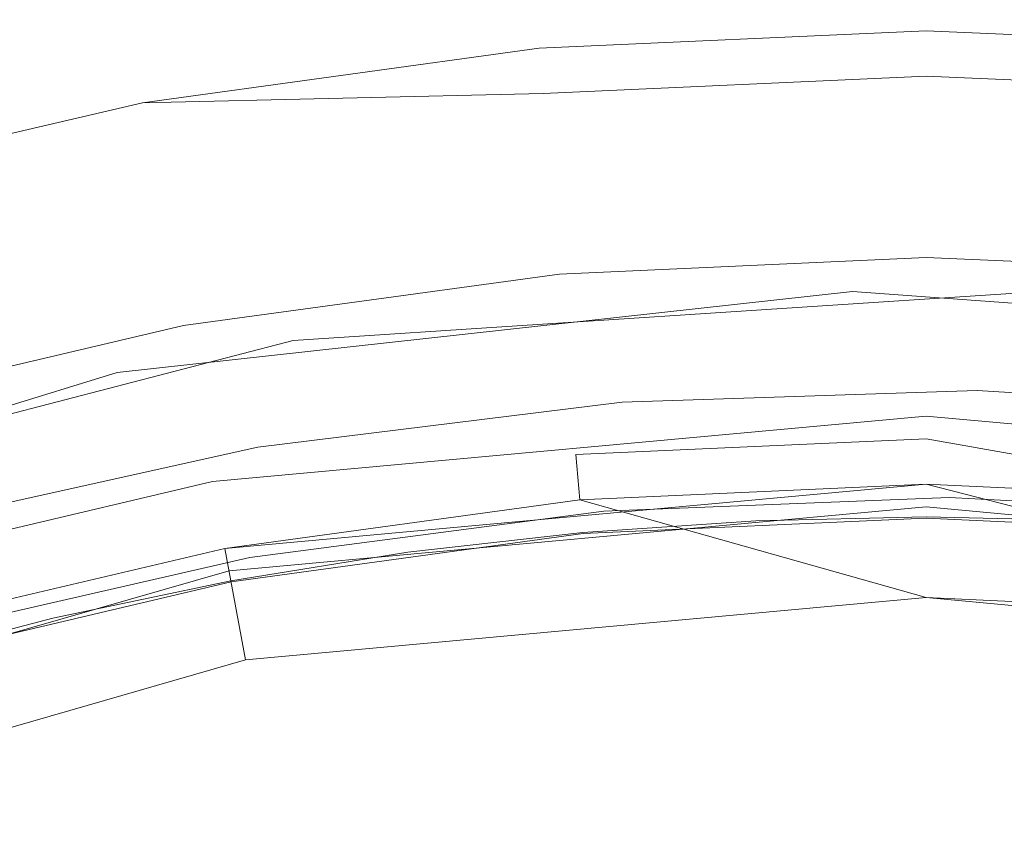
# Model space of a CAD drawing. Extents: x -22 to 22, y -129 to 23.
# Drawn here: x -4 to 0, y 16 to 19 of the extents above; entities that cross this region are included whole.
import ezdxf

# ---------------------------------------------------------------- set-up
doc = ezdxf.new("R2010")
doc.units = 0
doc.header["$LTSCALE"] = 500
doc.header["$MEASUREMENT"] = 0
doc.layers.add('EXC-GL', color=7, linetype='Continuous')

msp = doc.modelspace()

# ---------------------------------------------------------------- linework, layer by layer
at = {"layer": 'EXC-GL', "lineweight": 0}
for points, invisible_edges in [([(0.1364, 22.2496, 4.5001), (-1.8364, 22.1732, 4.5001), (0, 17.1, 4.5001), (0.1364, 22.2496, 4.5001)], 15), ([(1.5142, 17.0318, 4.5001), (0.1364, 22.2496, 4.5001), (0, 17.1, 4.5001), (1.5142, 17.0318, 4.5001)], 11), ([(2.1125, 22.1483, 4.5001), (0.1364, 22.2496, 4.5001), (1.5142, 17.0318, 4.5001), (2.1125, 22.1483, 4.5001)], 15), ([(-1.8364, 22.1732, 4.5001), (-3.8602, 21.9087, 4.5001), (-1.5139, 17.0318, 4.5001), (-1.8364, 22.1732, 4.5001)], 15), ([(0, 17.1, 4.5001), (-1.8364, 22.1732, 4.5001), (-1.5139, 17.0318, 4.5001), (0, 17.1, 4.5001)], 11), ([(-3.8602, 21.9087, 4.5001), (-5.9098, 21.4414, 4.5001), (-3.066, 16.8187, 4.5001), (-3.8602, 21.9087, 4.5001)], 15), ([(-1.5139, 17.0318, 4.5001), (-3.8602, 21.9087, 4.5001), (-3.066, 16.8187, 4.5001), (-1.5139, 17.0318, 4.5001)], 11), ([(0, 21.75, 3.2001), (0, 19.25, 3.2001), (-1.9319, 21.663, 3.2001), (0, 21.75, 3.2001)], 11), ([(1.932, 21.663, 3.2001), (1.7074, 19.1731, 3.2001), (0, 21.75, 3.2001), (1.932, 21.663, 3.2001)], 11), ([(1.7074, 19.1731, 3.2001), (0, 19.25, 3.2001), (0, 21.75, 3.2001), (1.7074, 19.1731, 3.2001)], 15), ([(-1.9319, 21.663, 3.2001), (-1.7073, 19.1731, 3.2001), (-3.9121, 21.391, 3.2001), (-1.9319, 21.663, 3.2001)], 11), ([(0, 19.25, 3.2001), (-1.7073, 19.1731, 3.2001), (-1.9319, 21.663, 3.2001), (0, 19.25, 3.2001)], 15), ([(-3.066, 16.8187, 4.5001), (-5.9098, 21.4414, 4.5001), (-4.6364, 16.4496, 4.5001), (-3.066, 16.8187, 4.5001)], 11), ([(-3.9121, 21.391, 3.2001), (-3.4573, 18.9328, 3.2001), (-5.9158, 20.92, 3.2001), (-3.9121, 21.391, 3.2001)], 11), ([(-1.7073, 19.1731, 3.2001), (-3.4573, 18.9328, 3.2001), (-3.9121, 21.391, 3.2001), (-1.7073, 19.1731, 3.2001)], 15), ([(-3.4573, 18.9328, 3.2001), (-5.2279, 18.5166, 3.2001), (-5.9158, 20.92, 3.2001), (-3.4573, 18.9328, 3.2001)], 15), ([(0, 19.25, 1.2001), (0, 19.05, 1.0001), (-1.7073, 19.1731, 1.2001), (0, 19.25, 1.2001)], 15), ([(0, 19.25, 1.2001), (-1.7073, 19.1731, 1.2001), (0, 19.25, 3.2001), (0, 19.25, 1.2001)], 15), ([(-1.7073, 19.1731, 3.2001), (0, 19.25, 3.2001), (-1.7073, 19.1731, 1.2001), (-1.7073, 19.1731, 3.2001)], 14), ([(1.7074, 19.1731, 1.2001), (1.6893, 18.9739, 1.0001), (0, 19.25, 1.2001), (1.7074, 19.1731, 1.2001)], 15), ([(1.6893, 18.9739, 1.0001), (0, 19.05, 1.0001), (0, 19.25, 1.2001), (1.6893, 18.9739, 1.0001)], 15), ([(0, 19.25, 3.2001), (1.7074, 19.1731, 3.2001), (0, 19.25, 1.2001), (0, 19.25, 3.2001)], 14), ([(0, 19.25, 1.2001), (1.7074, 19.1731, 3.2001), (1.7074, 19.1731, 1.2001), (0, 19.25, 1.2001)], 15), ([(-1.7073, 19.1731, 1.2001), (-1.6892, 18.9739, 1.0001), (-3.4573, 18.9328, 1.2001), (-1.7073, 19.1731, 1.2001)], 13), ([(-3.4573, 18.9328, 3.2001), (-1.7073, 19.1731, 3.2001), (-3.4573, 18.9328, 1.2001), (-3.4573, 18.9328, 3.2001)], 14), ([(-3.4573, 18.9328, 1.2001), (-1.7073, 19.1731, 3.2001), (-1.7073, 19.1731, 1.2001), (-3.4573, 18.9328, 1.2001)], 15), ([(0, 19.05, 1.0001), (-1.6892, 18.9739, 1.0001), (-1.7073, 19.1731, 1.2001), (0, 19.05, 1.0001)], 15), ([(0, 19.05, 1.0001), (0, 17.45, 1.0001), (-1.6892, 18.9739, 1.0001), (0, 19.05, 1.0001)], 11), ([(1.6893, 18.9739, 1.0001), (1.5457, 17.3804, 1.0001), (0, 19.05, 1.0001), (1.6893, 18.9739, 1.0001)], 11), ([(1.5457, 17.3804, 1.0001), (0, 17.45, 1.0001), (0, 19.05, 1.0001), (1.5457, 17.3804, 1.0001)], 15), ([(-1.6892, 18.9739, 1.0001), (-3.4208, 18.7361, 1.0001), (-3.4573, 18.9328, 1.2001), (-1.6892, 18.9739, 1.0001)], 15), ([(-1.6892, 18.9739, 1.0001), (-1.5455, 17.3804, 1.0001), (-3.4208, 18.7361, 1.0001), (-1.6892, 18.9739, 1.0001)], 15), ([(0, 17.45, 1.0001), (-1.5455, 17.3804, 1.0001), (-1.6892, 18.9739, 1.0001), (0, 17.45, 1.0001)], 15), ([(-3.4573, 18.9328, 1.2001), (-3.4208, 18.7361, 1.0001), (-5.2279, 18.5166, 1.2001), (-3.4573, 18.9328, 1.2001)], 11), ([(-5.2279, 18.5166, 3.2001), (-3.4573, 18.9328, 3.2001), (-5.2279, 18.5166, 1.2001), (-5.2279, 18.5166, 3.2001)], 14), ([(-5.2279, 18.5166, 1.2001), (-3.4573, 18.9328, 3.2001), (-3.4573, 18.9328, 1.2001), (-5.2279, 18.5166, 1.2001)], 15), ([(-3.4208, 18.7361, 1.0001), (-5.173, 18.3243, 1.0001), (-5.2279, 18.5166, 1.2001), (-3.4208, 18.7361, 1.0001)], 15), ([(-3.4208, 18.7361, 1.0001), (-3.1296, 17.1628, 1.0001), (-5.173, 18.3243, 1.0001), (-3.4208, 18.7361, 1.0001)], 15), ([(-1.5455, 17.3804, 1.0001), (-3.1296, 17.1628, 1.0001), (-3.4208, 18.7361, 1.0001), (-1.5455, 17.3804, 1.0001)], 15), ([(-3.1296, 17.1628, 1.0001), (-4.7327, 16.7861, 1.0001), (-5.173, 18.3243, 1.0001), (-3.1296, 17.1628, 1.0001)], 15), ([(-0.3284, 18.2387, 4.8224), (-3.5963, 17.8785, 4.8224), (-3.2753, 17.9495, 4.9134), (-0.3284, 18.2387, 4.8224)], 15), ([(-3.5963, 17.8785, 4.8224), (-0.3284, 18.2387, 4.8224), (-3.5909, 17.8523, 4.7293), (-3.5963, 17.8785, 4.8224)], 15), ([(-0.328, 18.2119, 4.7293), (-3.5909, 17.8523, 4.7293), (-0.3284, 18.2387, 4.8224), (-0.328, 18.2119, 4.7293)], 15), ([(-3.2753, 17.9495, 4.9134), (-3.2753, 17.9495, 154.9133), (0, 18.25, 4.9134), (-3.2753, 17.9495, 4.9134)], 15), ([(-3.2753, 17.9495, 154.9133), (0, 18.25, 154.9133), (0, 18.25, 4.9134), (-3.2753, 17.9495, 154.9133)], 15), ([(0, 18.25, 154.9133), (-3.2753, 17.9495, 154.9133), (-2.8137, 18.0203, 155.0043), (0, 18.25, 154.9133)], 15), ([(0, 18.25, 4.9134), (-0.3284, 18.2387, 4.8224), (-3.2753, 17.9495, 4.9134), (0, 18.25, 4.9134)], 15), ([(0.4668, 18.2356, 155.0043), (0, 18.25, 154.9133), (-2.8137, 18.0203, 155.0043), (0.4668, 18.2356, 155.0043)], 15), ([(0, 18.25, 155.9134), (-1.6174, 18.1772, 155.9134), (-1.3864, 18.1965, 169.9133), (0, 18.25, 155.9134)], 14), ([(0, 18.25, 155.9134), (0, 17.55, 155.9134), (-1.6174, 18.1772, 155.9134), (0, 18.25, 155.9134)], 15), ([(0.2318, 18.2485, 169.9133), (0, 18.25, 155.9134), (-1.3864, 18.1965, 169.9133), (0.2318, 18.2485, 169.9133)], 15), ([(0.2318, 18.2485, 169.9133), (-1.3864, 18.1965, 169.9133), (0.2314, 18.2151, 170.2773), (0.2318, 18.2485, 169.9133)], 15), ([(2.9502, 17.9981, 4.8224), (-0.3284, 18.2387, 4.8224), (0, 18.25, 4.9134), (2.9502, 17.9981, 4.8224)], 15), ([(-0.3284, 18.2387, 4.8224), (2.9502, 17.9981, 4.8224), (-0.328, 18.2119, 4.7293), (-0.3284, 18.2387, 4.8224)], 15), ([(0, 18.25, 154.9133), (3.2754, 17.9495, 154.9133), (0, 18.25, 4.9134), (0, 18.25, 154.9133)], 15), ([(0, 18.25, 4.9134), (3.2754, 17.9495, 154.9133), (3.2754, 17.9495, 4.9134), (0, 18.25, 4.9134)], 15), ([(3.2754, 17.9495, 154.9133), (0, 18.25, 154.9133), (0.4668, 18.2356, 155.0043), (3.2754, 17.9495, 154.9133)], 15), ([(3.2754, 17.9495, 4.9134), (2.9502, 17.9981, 4.8224), (0, 18.25, 4.9134), (3.2754, 17.9495, 4.9134)], 15), ([(1.6174, 18.1772, 155.9134), (0, 18.25, 155.9134), (0.2318, 18.2485, 169.9133), (1.6174, 18.1772, 155.9134)], 14), ([(1.6174, 18.1772, 155.9134), (0, 17.55, 155.9134), (0, 18.25, 155.9134), (1.6174, 18.1772, 155.9134)], 15), ([(0.2318, 18.2485, 169.9133), (0.2314, 18.2151, 170.2773), (1.8481, 18.1549, 169.9133), (0.2318, 18.2485, 169.9133)], 15), ([(1.8481, 18.1549, 169.9133), (1.6174, 18.1772, 155.9134), (0.2318, 18.2485, 169.9133), (1.8481, 18.1549, 169.9133)], 15), ([(-3.5909, 17.8523, 4.7293), (-0.328, 18.2119, 4.7293), (-3.5817, 17.8069, 4.6397), (-3.5909, 17.8523, 4.7293)], 15), ([(-0.3273, 18.1655, 4.6397), (-3.5817, 17.8069, 4.6397), (-0.328, 18.2119, 4.7293), (-0.3273, 18.1655, 4.6397)], 15), ([(-1.3864, 18.1965, 169.9133), (-1.6174, 18.1772, 155.9134), (-3.0471, 17.9902, 169.9133), (-1.3864, 18.1965, 169.9133)], 15), ([(-3.0471, 17.9902, 169.9133), (-1.3838, 18.1632, 170.2773), (-1.3864, 18.1965, 169.9133), (-3.0471, 17.9902, 169.9133)], 15), ([(0.4668, 18.2356, 155.0043), (-2.8137, 18.0203, 155.0043), (0.4661, 18.2089, 155.0974), (0.4668, 18.2356, 155.0043)], 15), ([(-2.8096, 17.9938, 155.0974), (0.4661, 18.2089, 155.0974), (-2.8137, 18.0203, 155.0043), (-2.8096, 17.9938, 155.0974)], 15), ([(0.4661, 18.2089, 155.0974), (-2.8096, 17.9938, 155.0974), (0.4648, 18.1625, 155.1869), (0.4661, 18.2089, 155.0974)], 15), ([(-1.3864, 18.1965, 169.9133), (-1.3838, 18.1632, 170.2773), (0.2314, 18.2151, 170.2773), (-1.3864, 18.1965, 169.9133)], 15), ([(-1.3838, 18.1632, 170.2773), (-1.3755, 18.0565, 170.6495), (0.2314, 18.2151, 170.2773), (-1.3838, 18.1632, 170.2773)], 15), ([(0.2314, 18.2151, 170.2773), (-1.3755, 18.0565, 170.6495), (0.23, 18.1081, 170.6495), (0.2314, 18.2151, 170.2773)], 15), ([(2.9459, 17.9717, 4.7293), (-0.328, 18.2119, 4.7293), (2.9502, 17.9981, 4.8224), (2.9459, 17.9717, 4.7293)], 15), ([(-0.328, 18.2119, 4.7293), (2.9459, 17.9717, 4.7293), (-0.3273, 18.1655, 4.6397), (-0.328, 18.2119, 4.7293)], 15), ([(0.2314, 18.2151, 170.2773), (0.23, 18.1081, 170.6495), (1.8447, 18.1217, 170.2773), (0.2314, 18.2151, 170.2773)], 15), ([(1.8481, 18.1549, 169.9133), (0.2314, 18.2151, 170.2773), (1.8447, 18.1217, 170.2773), (1.8481, 18.1549, 169.9133)], 15), ([(-3.5817, 17.8069, 4.6397), (-0.3273, 18.1655, 4.6397), (-3.5686, 17.7432, 4.5598), (-3.5817, 17.8069, 4.6397)], 15), ([(-0.326, 18.1006, 4.5598), (-3.5686, 17.7432, 4.5598), (-0.3273, 18.1655, 4.6397), (-0.326, 18.1006, 4.5598)], 14), ([(-1.6174, 18.1772, 155.9134), (-3.2753, 17.9495, 155.9134), (-3.0471, 17.9902, 169.9133), (-1.6174, 18.1772, 155.9134)], 14), ([(-1.6174, 18.1772, 155.9134), (-3.1479, 17.2612, 155.9134), (-3.2753, 17.9495, 155.9134), (-1.6174, 18.1772, 155.9134)], 15), ([(0, 17.55, 155.9134), (-3.1479, 17.2612, 155.9134), (-1.6174, 18.1772, 155.9134), (0, 17.55, 155.9134)], 14), ([(-3.0415, 17.9573, 170.2773), (-1.3838, 18.1632, 170.2773), (-3.0471, 17.9902, 169.9133), (-3.0415, 17.9573, 170.2773)], 15), ([(-1.3838, 18.1632, 170.2773), (-3.0415, 17.9573, 170.2773), (-1.3755, 18.0565, 170.6495), (-1.3838, 18.1632, 170.2773)], 15), ([(-2.8022, 17.948, 155.1869), (0.4648, 18.1625, 155.1869), (-2.8096, 17.9938, 155.0974), (-2.8022, 17.948, 155.1869)], 15), ([(0.4648, 18.1625, 155.1869), (-2.8022, 17.948, 155.1869), (0.4631, 18.0975, 155.2668), (0.4648, 18.1625, 155.1869)], 15), ([(2.9382, 17.926, 4.6397), (-0.3273, 18.1655, 4.6397), (2.9459, 17.9717, 4.7293), (2.9382, 17.926, 4.6397)], 15), ([(-0.3273, 18.1655, 4.6397), (2.9382, 17.926, 4.6397), (-0.326, 18.1006, 4.5598), (-0.3273, 18.1655, 4.6397)], 15), ([(3.1479, 17.2612, 155.9134), (0, 17.55, 155.9134), (1.6174, 18.1772, 155.9134), (3.1479, 17.2612, 155.9134)], 14), ([(1.8447, 18.1217, 170.2773), (0.23, 18.1081, 170.6495), (1.8337, 18.0152, 170.6495), (1.8447, 18.1217, 170.2773)], 15), ([(-3.5686, 17.7432, 4.5598), (-0.326, 18.1006, 4.5598), (-3.5526, 17.6649, 4.4948), (-3.5686, 17.7432, 4.5598)], 15), ([(-0.3245, 18.0206, 4.4948), (-3.5526, 17.6649, 4.4948), (-0.326, 18.1006, 4.5598), (-0.3245, 18.0206, 4.4948)], 15), ([(-2.7921, 17.8839, 155.2668), (0.4631, 18.0975, 155.2668), (-2.8022, 17.948, 155.1869), (-2.7921, 17.8839, 155.2668)], 15), ([(0.4631, 18.0975, 155.2668), (-2.7921, 17.8839, 155.2668), (0.4613, 18.0176, 155.3318), (0.4631, 18.0975, 155.2668)], 14), ([(-1.3755, 18.0565, 170.6495), (-1.3612, 17.8715, 171.0077), (0.23, 18.1081, 170.6495), (-1.3755, 18.0565, 170.6495)], 15), ([(0.23, 18.1081, 170.6495), (-1.3612, 17.8715, 171.0077), (0.2278, 17.9225, 171.0077), (0.23, 18.1081, 170.6495)], 15), ([(2.9276, 17.8619, 4.5598), (-0.326, 18.1006, 4.5598), (2.9382, 17.926, 4.6397), (2.9276, 17.8619, 4.5598)], 14), ([(-0.326, 18.1006, 4.5598), (2.9276, 17.8619, 4.5598), (-0.3245, 18.0206, 4.4948), (-0.326, 18.1006, 4.5598)], 15), ([(0.23, 18.1081, 170.6495), (0.2278, 17.9225, 171.0077), (1.8337, 18.0152, 170.6495), (0.23, 18.1081, 170.6495)], 15), ([(-3.0233, 17.8518, 170.6495), (-1.3755, 18.0565, 170.6495), (-3.0415, 17.9573, 170.2773), (-3.0233, 17.8518, 170.6495)], 15), ([(-1.3755, 18.0565, 170.6495), (-3.0233, 17.8518, 170.6495), (-1.3612, 17.8715, 171.0077), (-1.3755, 18.0565, 170.6495)], 15), ([(-2.8137, 18.0203, 155.0043), (-3.2753, 17.9495, 154.9133), (-6.1863, 17.1446, 155.0043), (-2.8137, 18.0203, 155.0043)], 15), ([(-2.8137, 18.0203, 155.0043), (-6.1863, 17.1446, 155.0043), (-2.8096, 17.9938, 155.0974), (-2.8137, 18.0203, 155.0043)], 15), ([(-6.1771, 17.1195, 155.0974), (-2.8096, 17.9938, 155.0974), (-6.1863, 17.1446, 155.0043), (-6.1771, 17.1195, 155.0974)], 15), ([(-2.8096, 17.9938, 155.0974), (-6.1771, 17.1195, 155.0974), (-2.8022, 17.948, 155.1869), (-2.8096, 17.9938, 155.0974)], 15), ([(-3.0471, 17.9902, 169.9133), (-3.2753, 17.9495, 155.9134), (-4.7295, 17.6175, 169.9133), (-3.0471, 17.9902, 169.9133)], 15), ([(-4.7295, 17.6175, 169.9133), (-3.0415, 17.9573, 170.2773), (-3.0471, 17.9902, 169.9133), (-4.7295, 17.6175, 169.9133)], 15), ([(-3.5526, 17.6649, 4.4948), (-0.3245, 18.0206, 4.4948), (-3.5348, 17.5771, 4.4485), (-3.5526, 17.6649, 4.4948)], 15), ([(-0.3228, 17.9311, 4.4485), (-3.5348, 17.5771, 4.4485), (-0.3245, 18.0206, 4.4948), (-0.3228, 17.9311, 4.4485)], 15), ([(-2.7797, 17.8049, 155.3318), (0.4613, 18.0176, 155.3318), (-2.7921, 17.8839, 155.2668), (-2.7797, 17.8049, 155.3318)], 15), ([(0.4613, 18.0176, 155.3318), (-2.7797, 17.8049, 155.3318), (0.4589, 17.9281, 155.3782), (0.4613, 18.0176, 155.3318)], 15), ([(2.9146, 17.783, 4.4948), (-0.3245, 18.0206, 4.4948), (2.9276, 17.8619, 4.5598), (2.9146, 17.783, 4.4948)], 15), ([(-0.3245, 18.0206, 4.4948), (2.9146, 17.783, 4.4948), (-0.3228, 17.9311, 4.4485), (-0.3245, 18.0206, 4.4948)], 15), ([(1.8337, 18.0152, 170.6495), (0.2278, 17.9225, 171.0077), (1.8147, 17.8306, 171.0077), (1.8337, 18.0152, 170.6495)], 15), ([(-6.6256, 16.9862, 154.9133), (-3.2753, 17.9495, 154.9133), (-6.6256, 16.9862, 4.9134), (-6.6256, 16.9862, 154.9133)], 15), ([(-6.6256, 16.9862, 4.9134), (-3.2753, 17.9495, 154.9133), (-3.2753, 17.9495, 4.9134), (-6.6256, 16.9862, 4.9134)], 15), ([(-3.2753, 17.9495, 154.9133), (-6.6256, 16.9862, 154.9133), (-6.1863, 17.1446, 155.0043), (-3.2753, 17.9495, 154.9133)], 15), ([(-3.2753, 17.9495, 4.9134), (-3.5963, 17.8785, 4.8224), (-6.6256, 16.9862, 4.9134), (-3.2753, 17.9495, 4.9134)], 15), ([(-6.1613, 17.0759, 155.1869), (-2.8022, 17.948, 155.1869), (-6.1771, 17.1195, 155.0974), (-6.1613, 17.0759, 155.1869)], 15), ([(-2.8022, 17.948, 155.1869), (-6.1613, 17.0759, 155.1869), (-2.7921, 17.8839, 155.2668), (-2.8022, 17.948, 155.1869)], 15), ([(-3.2753, 17.9495, 155.9134), (-4.9528, 17.5552, 155.9134), (-4.7295, 17.6175, 169.9133), (-3.2753, 17.9495, 155.9134)], 14), ([(-3.2753, 17.9495, 155.9134), (-3.1479, 17.2612, 155.9134), (-4.9528, 17.5552, 155.9134), (-3.2753, 17.9495, 155.9134)], 15), ([(-4.7207, 17.5853, 170.2773), (-3.0415, 17.9573, 170.2773), (-4.7295, 17.6175, 169.9133), (-4.7207, 17.5853, 170.2773)], 15), ([(-3.0415, 17.9573, 170.2773), (-4.7207, 17.5853, 170.2773), (-3.0233, 17.8518, 170.6495), (-3.0415, 17.9573, 170.2773)], 15), ([(-3.5348, 17.5771, 4.4485), (-0.3228, 17.9311, 4.4485), (-3.5161, 17.486, 4.4217), (-3.5348, 17.5771, 4.4485)], 15), ([(-0.3213, 17.838, 4.4217), (-3.5161, 17.486, 4.4217), (-0.3228, 17.9311, 4.4485), (-0.3213, 17.838, 4.4217)], 15), ([(-2.7656, 17.7164, 155.3782), (0.4589, 17.9281, 155.3782), (-2.7797, 17.8049, 155.3318), (-2.7656, 17.7164, 155.3782)], 15), ([(0.4589, 17.9281, 155.3782), (-2.7656, 17.7164, 155.3782), (0.4564, 17.835, 155.405), (0.4589, 17.9281, 155.3782)], 15), ([(-1.3612, 17.8715, 171.0077), (-1.3412, 17.6125, 171.3276), (0.2278, 17.9225, 171.0077), (-1.3612, 17.8715, 171.0077)], 15), ([(0.2278, 17.9225, 171.0077), (-1.3412, 17.6125, 171.3276), (0.2242, 17.6628, 171.3276), (0.2278, 17.9225, 171.0077)], 13), ([(2.8999, 17.6947, 4.4485), (-0.3228, 17.9311, 4.4485), (2.9146, 17.783, 4.4948), (2.8999, 17.6947, 4.4485)], 15), ([(-0.3228, 17.9311, 4.4485), (2.8999, 17.6947, 4.4485), (-0.3213, 17.838, 4.4217), (-0.3228, 17.9311, 4.4485)], 15), ([(0.2278, 17.9225, 171.0077), (0.2242, 17.6628, 171.3276), (1.8147, 17.8306, 171.0077), (0.2278, 17.9225, 171.0077)], 15), ([(-3.5963, 17.8785, 4.8224), (-6.927, 16.8547, 4.8224), (-6.6256, 16.9862, 4.9134), (-3.5963, 17.8785, 4.8224)], 15), ([(-6.927, 16.8547, 4.8224), (-3.5963, 17.8785, 4.8224), (-6.9166, 16.83, 4.7293), (-6.927, 16.8547, 4.8224)], 15), ([(-3.5909, 17.8523, 4.7293), (-6.9166, 16.83, 4.7293), (-3.5963, 17.8785, 4.8224), (-3.5909, 17.8523, 4.7293)], 15), ([(-6.9166, 16.83, 4.7293), (-3.5909, 17.8523, 4.7293), (-6.8987, 16.7872, 4.6397), (-6.9166, 16.83, 4.7293)], 15), ([(-3.5817, 17.8069, 4.6397), (-6.8987, 16.7872, 4.6397), (-3.5909, 17.8523, 4.7293), (-3.5817, 17.8069, 4.6397)], 15), ([(-6.1389, 17.0149, 155.2668), (-2.7921, 17.8839, 155.2668), (-6.1613, 17.0759, 155.1869), (-6.1389, 17.0149, 155.2668)], 15), ([(-2.7921, 17.8839, 155.2668), (-6.1389, 17.0149, 155.2668), (-2.7797, 17.8049, 155.3318), (-2.7921, 17.8839, 155.2668)], 14), ([(-4.6926, 17.482, 170.6495), (-3.0233, 17.8518, 170.6495), (-4.7207, 17.5853, 170.2773), (-4.6926, 17.482, 170.6495)], 15), ([(-3.0233, 17.8518, 170.6495), (-4.6926, 17.482, 170.6495), (-2.9919, 17.6689, 171.0077), (-3.0233, 17.8518, 170.6495)], 15), ([(-2.9919, 17.6689, 171.0077), (-1.3612, 17.8715, 171.0077), (-3.0233, 17.8518, 170.6495), (-2.9919, 17.6689, 171.0077)], 15), ([(-1.3612, 17.8715, 171.0077), (-2.9919, 17.6689, 171.0077), (-1.3412, 17.6125, 171.3276), (-1.3612, 17.8715, 171.0077)], 15), ([(-6.8987, 16.7872, 4.6397), (-3.5817, 17.8069, 4.6397), (-6.8738, 16.7272, 4.5598), (-6.8987, 16.7872, 4.6397)], 15), ([(-3.5686, 17.7432, 4.5598), (-6.8738, 16.7272, 4.5598), (-3.5817, 17.8069, 4.6397), (-3.5686, 17.7432, 4.5598)], 14), ([(-6.1113, 16.9399, 155.3318), (-2.7797, 17.8049, 155.3318), (-6.1389, 17.0149, 155.2668), (-6.1113, 16.9399, 155.3318)], 15), ([(-2.7797, 17.8049, 155.3318), (-6.1113, 16.9399, 155.3318), (-2.7656, 17.7164, 155.3782), (-2.7797, 17.8049, 155.3318)], 15), ([(-3.5161, 17.486, 4.4217), (-0.3213, 17.838, 4.4217), (-3.3308, 17.4301, 4.4133), (-3.5161, 17.486, 4.4217)], 15), ([(-3.3308, 17.4301, 4.4133), (-0.3213, 17.838, 4.4217), (-0.1594, 17.7493, 4.4133), (-3.3308, 17.4301, 4.4133)], 15), ([(-2.7512, 17.6245, 155.405), (0.4564, 17.835, 155.405), (-2.7656, 17.7164, 155.3782), (-2.7512, 17.6245, 155.405)], 15), ([(-2.7512, 17.6245, 155.405), (0.2266, 17.7485, 155.4133), (0.4564, 17.835, 155.405), (-2.7512, 17.6245, 155.405)], 15), ([(-0.3213, 17.838, 4.4217), (2.8845, 17.6029, 4.4217), (-0.1594, 17.7493, 4.4133), (-0.3213, 17.838, 4.4217)], 15), ([(2.8845, 17.6029, 4.4217), (-0.3213, 17.838, 4.4217), (2.8999, 17.6947, 4.4485), (2.8845, 17.6029, 4.4217)], 15), ([(1.8147, 17.8306, 171.0077), (0.2242, 17.6628, 171.3276), (1.7881, 17.5722, 171.3276), (1.8147, 17.8306, 171.0077)], 13), ([(0.2266, 17.7485, 155.4133), (3.3921, 17.4181, 155.4133), (0.4564, 17.835, 155.405), (0.2266, 17.7485, 155.4133)], 15), ([(-6.8738, 16.7272, 4.5598), (-3.5686, 17.7432, 4.5598), (-6.843, 16.6534, 4.4948), (-6.8738, 16.7272, 4.5598)], 15), ([(-3.5526, 17.6649, 4.4948), (-6.843, 16.6534, 4.4948), (-3.5686, 17.7432, 4.5598), (-3.5526, 17.6649, 4.4948)], 15), ([(-3.3308, 17.4301, 4.4133), (-0.1594, 17.7493, 4.4133), (-3.1116, 17.0645, 4.4133), (-3.3308, 17.4301, 4.4133)], 15), ([(-3.1116, 17.0645, 4.4133), (-0.1594, 17.7493, 4.4133), (0, 17.35, 4.4133), (-3.1116, 17.0645, 4.4133)], 15), ([(-2.9177, 17.505, 155.4133), (0.2266, 17.7485, 155.4133), (-2.7512, 17.6245, 155.405), (-2.9177, 17.505, 155.4133)], 15), ([(0.2266, 17.7485, 155.4133), (-2.9177, 17.505, 155.4133), (0, 17.25, 155.4133), (0.2266, 17.7485, 155.4133)], 15), ([(-0.1594, 17.7493, 4.4133), (2.9965, 17.4916, 4.4133), (0, 17.35, 4.4133), (-0.1594, 17.7493, 4.4133)], 15), ([(-0.1594, 17.7493, 4.4133), (2.8845, 17.6029, 4.4217), (2.9965, 17.4916, 4.4133), (-0.1594, 17.7493, 4.4133)], 15), ([(3.0935, 16.9662, 155.4133), (0.2266, 17.7485, 155.4133), (0, 17.25, 155.4133), (3.0935, 16.9662, 155.4133)], 15), ([(3.3921, 17.4181, 155.4133), (0.2266, 17.7485, 155.4133), (3.0935, 16.9662, 155.4133), (3.3921, 17.4181, 155.4133)], 15), ([(-6.0806, 16.8558, 155.3782), (-2.7656, 17.7164, 155.3782), (-6.1113, 16.9399, 155.3318), (-6.0806, 16.8558, 155.3782)], 15), ([(-2.7656, 17.7164, 155.3782), (-6.0806, 16.8558, 155.3782), (-2.7512, 17.6245, 155.405), (-2.7656, 17.7164, 155.3782)], 15), ([(-6.843, 16.6534, 4.4948), (-3.5526, 17.6649, 4.4948), (-6.8086, 16.5708, 4.4485), (-6.843, 16.6534, 4.4948)], 15), ([(-3.5348, 17.5771, 4.4485), (-6.8086, 16.5708, 4.4485), (-3.5526, 17.6649, 4.4948), (-3.5348, 17.5771, 4.4485)], 15), ([(-4.6439, 17.303, 171.0077), (-2.9919, 17.6689, 171.0077), (-4.6926, 17.482, 170.6495), (-4.6439, 17.303, 171.0077)], 15), ([(-2.9919, 17.6689, 171.0077), (-4.6439, 17.303, 171.0077), (-2.948, 17.4129, 171.3276), (-2.9919, 17.6689, 171.0077)], 15), ([(-2.948, 17.4129, 171.3276), (-1.3412, 17.6125, 171.3276), (-2.9919, 17.6689, 171.0077), (-2.948, 17.4129, 171.3276)], 15), ([(0.2202, 17.343, 171.5873), (0.2242, 17.6628, 171.3276), (-2.8938, 17.0977, 171.5873), (0.2202, 17.343, 171.5873)], 15), ([(0.2242, 17.6628, 171.3276), (-1.3412, 17.6125, 171.3276), (-2.8938, 17.0977, 171.5873), (0.2242, 17.6628, 171.3276)], 15), ([(0.2242, 17.6628, 171.3276), (0.2202, 17.343, 171.5873), (1.7881, 17.5722, 171.3276), (0.2242, 17.6628, 171.3276)], 15), ([(-6.0486, 16.7684, 155.405), (-2.7512, 17.6245, 155.405), (-6.0806, 16.8558, 155.3782), (-6.0486, 16.7684, 155.405)], 15), ([(-6.0486, 16.7684, 155.405), (-2.9177, 17.505, 155.4133), (-2.7512, 17.6245, 155.405), (-6.0486, 16.7684, 155.405)], 15), ([(-2.948, 17.4129, 171.3276), (-2.8938, 17.0977, 171.5873), (-1.3412, 17.6125, 171.3276), (-2.948, 17.4129, 171.3276)], 11), ([(-6.8086, 16.5708, 4.4485), (-3.5348, 17.5771, 4.4485), (-6.7727, 16.4849, 4.4217), (-6.8086, 16.5708, 4.4485)], 15), ([(-3.5161, 17.486, 4.4217), (-6.7727, 16.4849, 4.4217), (-3.5348, 17.5771, 4.4485), (-3.5161, 17.486, 4.4217)], 15), ([(-3.1479, 17.2612, 155.9134), (-4.7603, 16.8822, 155.9134), (-4.9528, 17.5552, 155.9134), (-3.1479, 17.2612, 155.9134)], 14), ([(0.2202, 17.343, 171.5873), (3.3268, 17.0176, 171.5873), (1.7881, 17.5722, 171.3276), (0.2202, 17.343, 171.5873)], 15), ([(-6.1464, 16.6351, 155.4133), (-2.9177, 17.505, 155.4133), (-6.0486, 16.7684, 155.405), (-6.1464, 16.6351, 155.4133)], 15), ([(-2.9177, 17.505, 155.4133), (-6.1464, 16.6351, 155.4133), (-3.0934, 16.9662, 155.4133), (-2.9177, 17.505, 155.4133)], 15), ([(0, 17.25, 155.4133), (-2.9177, 17.505, 155.4133), (-3.0934, 16.9662, 155.4133), (0, 17.25, 155.4133)], 11), ([(-6.7727, 16.4849, 4.4217), (-3.5161, 17.486, 4.4217), (-6.5663, 16.4714, 4.4133), (-6.7727, 16.4849, 4.4217)], 15), ([(-6.5663, 16.4714, 4.4133), (-3.5161, 17.486, 4.4217), (-3.3308, 17.4301, 4.4133), (-6.5663, 16.4714, 4.4133)], 15), ([(0, 17.35, 4.4133), (2.9965, 17.4916, 4.4133), (3.1116, 17.0645, 4.4133), (0, 17.35, 4.4133)], 15), ([(-6.5663, 16.4714, 4.4133), (-3.3308, 17.4301, 4.4133), (-6.2943, 16.1494, 4.4133), (-6.5663, 16.4714, 4.4133)], 15), ([(-6.2943, 16.1494, 4.4133), (-3.3308, 17.4301, 4.4133), (-3.1116, 17.0645, 4.4133), (-6.2943, 16.1494, 4.4133)], 15), ([(0, 17.45, 1.0001), (0, 17.25, 1.2001), (-1.5455, 17.3804, 1.0001), (0, 17.45, 1.0001)], 11), ([(1.5457, 17.3804, 1.0001), (1.5276, 17.1812, 1.2001), (0, 17.45, 1.0001), (1.5457, 17.3804, 1.0001)], 13), ([(1.5276, 17.1812, 1.2001), (0, 17.25, 1.2001), (0, 17.45, 1.0001), (1.5276, 17.1812, 1.2001)], 15), ([(-4.5756, 17.0523, 171.3276), (-2.948, 17.4129, 171.3276), (-4.6439, 17.303, 171.0077), (-4.5756, 17.0523, 171.3276)], 15), ([(-2.948, 17.4129, 171.3276), (-4.5756, 17.0523, 171.3276), (-2.8938, 17.0977, 171.5873), (-2.948, 17.4129, 171.3276)], 14), ([(-1.5455, 17.3804, 1.0001), (-1.5275, 17.1812, 1.2001), (-3.1296, 17.1628, 1.0001), (-1.5455, 17.3804, 1.0001)], 15), ([(0, 17.25, 1.2001), (-1.5275, 17.1812, 1.2001), (-1.5455, 17.3804, 1.0001), (0, 17.25, 1.2001)], 13), ([(-3.1116, 17.0645, 4.4133), (0, 17.35, 4.4133), (-3.075, 16.8679, 4.6133), (-3.1116, 17.0645, 4.4133)], 15), ([(-3.075, 16.8679, 4.6133), (0, 17.35, 4.4133), (0, 17.15, 4.6133), (-3.075, 16.8679, 4.6133)], 11), ([(-2.8333, 16.7446, 171.7729), (0.2202, 17.343, 171.5873), (-2.8938, 17.0977, 171.5873), (-2.8333, 16.7446, 171.7729)], 15), ([(0.2156, 16.9848, 171.7729), (0.2202, 17.343, 171.5873), (-2.8333, 16.7446, 171.7729), (0.2156, 16.9848, 171.7729)], 15), ([(0, 17.15, 4.6133), (0, 17.35, 4.4133), (3.0753, 16.8679, 4.6133), (0, 17.15, 4.6133)], 11), ([(0, 17.35, 4.4133), (3.1116, 17.0645, 4.4133), (3.0753, 16.8679, 4.6133), (0, 17.35, 4.4133)], 15), ([(0.2156, 16.9848, 171.7729), (3.3268, 17.0176, 171.5873), (0.2202, 17.343, 171.5873), (0.2156, 16.9848, 171.7729)], 15), ([(0, 17.25, 155.4133), (-3.0934, 16.9662, 155.4133), (0, 16.75, 154.9133), (0, 17.25, 155.4133)], 15), ([(0, 17.25, 3.0001), (-1.5275, 17.1812, 3.0001), (0, 17.25, 1.2001), (0, 17.25, 3.0001)], 14), ([(0, 17.25, 1.2001), (-1.5275, 17.1812, 3.0001), (-1.5275, 17.1812, 1.2001), (0, 17.25, 1.2001)], 15), ([(-1.5275, 17.1812, 155.5634), (0, 17.25, 155.5634), (0, 16.75, 155.0634), (-1.5275, 17.1812, 155.5634)], 15), ([(0, 17.25, 155.5634), (-1.5275, 17.1812, 155.5634), (-1.4231, 17.1903, 156.413), (0, 17.25, 155.5634)], 15), ([(0.1013, 17.2464, 156.4495), (-1.4231, 17.1903, 156.413), (-1.4261, 17.1867, 156.4495), (0.1013, 17.2464, 156.4495)], 15), ([(0.1013, 17.2464, 156.4495), (-1.4261, 17.1867, 156.4495), (0.1013, 17.2357, 156.4866), (0.1013, 17.2464, 156.4495)], 15), ([(0.1013, 17.2497, 156.413), (0, 17.25, 155.5634), (-1.4231, 17.1903, 156.413), (0.1013, 17.2497, 156.413)], 15), ([(0.1013, 17.2497, 156.413), (-1.4231, 17.1903, 156.413), (0.1013, 17.2464, 156.4495), (0.1013, 17.2497, 156.413)], 15), ([(3.0935, 16.9662, 155.4133), (0, 17.25, 155.4133), (3.0024, 16.4745, 154.9133), (3.0935, 16.9662, 155.4133)], 13), ([(3.0024, 16.4745, 154.9133), (0, 17.25, 155.4133), (0, 16.75, 154.9133), (3.0024, 16.4745, 154.9133)], 11), ([(0, 17.25, 1.2001), (1.5276, 17.1812, 1.2001), (0, 17.25, 3.0001), (0, 17.25, 1.2001)], 15), ([(1.5276, 17.1812, 3.0001), (0, 17.25, 3.0001), (1.5276, 17.1812, 1.2001), (1.5276, 17.1812, 3.0001)], 14), ([(0, 16.75, 155.0634), (0, 17.25, 155.5634), (1.4827, 16.6833, 155.0634), (0, 16.75, 155.0634)], 15), ([(0, 17.25, 155.5634), (1.5276, 17.1812, 155.5634), (1.4827, 16.6833, 155.0634), (0, 17.25, 155.5634)], 15), ([(1.5276, 17.1812, 155.5634), (0, 17.25, 155.5634), (0.1013, 17.2497, 156.413), (1.5276, 17.1812, 155.5634)], 15), ([(1.6318, 17.1715, 156.413), (0.1013, 17.2497, 156.413), (1.6281, 17.1685, 156.4495), (1.6318, 17.1715, 156.413)], 15), ([(1.6281, 17.1685, 156.4495), (0.1013, 17.2497, 156.413), (0.1013, 17.2464, 156.4495), (1.6281, 17.1685, 156.4495)], 15), ([(1.6318, 17.1715, 156.413), (1.5276, 17.1812, 155.5634), (0.1013, 17.2497, 156.413), (1.6318, 17.1715, 156.413)], 15), ([(0.1013, 17.2357, 156.4866), (1.6271, 17.1578, 156.4866), (0.1013, 17.2464, 156.4495), (0.1013, 17.2357, 156.4866)], 15), ([(1.6281, 17.1685, 156.4495), (0.1013, 17.2464, 156.4495), (1.6271, 17.1578, 156.4866), (1.6281, 17.1685, 156.4495)], 15), ([(-1.4253, 17.176, 156.4866), (0.1013, 17.2357, 156.4866), (-1.4261, 17.1867, 156.4495), (-1.4253, 17.176, 156.4866)], 15), ([(0.1013, 17.2357, 156.4866), (-1.4253, 17.176, 156.4866), (0.1012, 17.2171, 156.5225), (0.1013, 17.2357, 156.4866)], 15), ([(-1.4237, 17.1576, 156.5225), (0.1012, 17.2171, 156.5225), (-1.4253, 17.176, 156.4866), (-1.4237, 17.1576, 156.5225)], 15), ([(0.1012, 17.2171, 156.5225), (-1.4237, 17.1576, 156.5225), (0.1011, 17.1911, 156.5544), (0.1012, 17.2171, 156.5225)], 15), ([(0.1011, 17.1911, 156.5544), (1.6228, 17.1135, 156.5544), (0.1012, 17.2171, 156.5225), (0.1011, 17.1911, 156.5544)], 15), ([(0.1012, 17.2171, 156.5225), (1.6255, 17.1394, 156.5225), (0.1013, 17.2357, 156.4866), (0.1012, 17.2171, 156.5225)], 15), ([(1.6255, 17.1394, 156.5225), (0.1012, 17.2171, 156.5225), (1.6228, 17.1135, 156.5544), (1.6255, 17.1394, 156.5225)], 15), ([(1.6271, 17.1578, 156.4866), (0.1013, 17.2357, 156.4866), (1.6255, 17.1394, 156.5225), (1.6271, 17.1578, 156.4866)], 15), ([(-3.1296, 17.1628, 1.0001), (-3.0934, 16.9662, 1.2001), (-4.7327, 16.7861, 1.0001), (-3.1296, 17.1628, 1.0001)], 15), ([(-1.5275, 17.1812, 1.2001), (-3.0934, 16.9662, 1.2001), (-3.1296, 17.1628, 1.0001), (-1.5275, 17.1812, 1.2001)], 15), ([(-1.5275, 17.1812, 3.0001), (-3.0934, 16.9662, 3.0001), (-1.5275, 17.1812, 1.2001), (-1.5275, 17.1812, 3.0001)], 14), ([(-1.5275, 17.1812, 1.2001), (-3.0934, 16.9662, 3.0001), (-3.0934, 16.9662, 1.2001), (-1.5275, 17.1812, 1.2001)], 11), ([(-3.0934, 16.9662, 155.5634), (-1.5275, 17.1812, 155.5634), (-3.0022, 16.4745, 155.0634), (-3.0934, 16.9662, 155.5634)], 14), ([(-1.5275, 17.1812, 155.5634), (-3.0934, 16.9662, 155.5634), (-2.9871, 16.9855, 156.413), (-1.5275, 17.1812, 155.5634)], 15), ([(-3.0022, 16.4745, 155.0634), (-1.5275, 17.1812, 155.5634), (-1.4824, 16.6833, 155.0634), (-3.0022, 16.4745, 155.0634)], 15), ([(-1.4261, 17.1867, 156.4495), (-2.9871, 16.9855, 156.413), (-2.9929, 16.9811, 156.4495), (-1.4261, 17.1867, 156.4495)], 15), ([(-1.4261, 17.1867, 156.4495), (-2.9929, 16.9811, 156.4495), (-1.4253, 17.176, 156.4866), (-1.4261, 17.1867, 156.4495)], 15), ([(-2.991, 16.9705, 156.4866), (-1.4253, 17.176, 156.4866), (-2.9929, 16.9811, 156.4495), (-2.991, 16.9705, 156.4866)], 15), ([(-1.4253, 17.176, 156.4866), (-2.991, 16.9705, 156.4866), (-1.4237, 17.1576, 156.5225), (-1.4253, 17.176, 156.4866)], 15), ([(-2.9879, 16.9522, 156.5225), (-1.4237, 17.1576, 156.5225), (-2.991, 16.9705, 156.4866), (-2.9879, 16.9522, 156.5225)], 15), ([(-1.4237, 17.1576, 156.5225), (-2.9879, 16.9522, 156.5225), (-1.4216, 17.1317, 156.5544), (-1.4237, 17.1576, 156.5225)], 15), ([(-1.4231, 17.1903, 156.413), (-2.9871, 16.9855, 156.413), (-1.4261, 17.1867, 156.4495), (-1.4231, 17.1903, 156.413)], 15), ([(-1.4231, 17.1903, 156.413), (-1.5275, 17.1812, 155.5634), (-2.9871, 16.9855, 156.413), (-1.4231, 17.1903, 156.413)], 15), ([(-1.4824, 16.6833, 155.0634), (-1.5275, 17.1812, 155.5634), (0, 16.75, 155.0634), (-1.4824, 16.6833, 155.0634)], 13), ([(-1.4216, 17.1317, 156.5544), (0.1011, 17.1911, 156.5544), (-1.4237, 17.1576, 156.5225), (-1.4216, 17.1317, 156.5544)], 15), ([(0.1011, 17.1911, 156.5544), (-1.4216, 17.1317, 156.5544), (0.101, 17.1591, 156.5804), (0.1011, 17.1911, 156.5544)], 14), ([(-1.4188, 17.0998, 156.5804), (0.101, 17.1591, 156.5804), (-1.4216, 17.1317, 156.5544), (-1.4188, 17.0998, 156.5804)], 15), ([(0.101, 17.1591, 156.5804), (-1.4188, 17.0998, 156.5804), (0.1006, 17.1233, 156.599), (0.101, 17.1591, 156.5804)], 15), ([(0.1006, 17.1233, 156.599), (1.6165, 17.046, 156.599), (0.101, 17.1591, 156.5804), (0.1006, 17.1233, 156.599)], 15), ([(0.101, 17.1591, 156.5804), (1.6198, 17.0817, 156.5804), (0.1011, 17.1911, 156.5544), (0.101, 17.1591, 156.5804)], 15), ([(1.6198, 17.0817, 156.5804), (0.101, 17.1591, 156.5804), (1.6165, 17.046, 156.599), (1.6198, 17.0817, 156.5804)], 15), ([(1.6228, 17.1135, 156.5544), (0.1011, 17.1911, 156.5544), (1.6198, 17.0817, 156.5804), (1.6228, 17.1135, 156.5544)], 14), ([(-2.9834, 16.9267, 156.5544), (-1.4216, 17.1317, 156.5544), (-2.9879, 16.9522, 156.5225), (-2.9834, 16.9267, 156.5544)], 15), ([(-1.4216, 17.1317, 156.5544), (-2.9834, 16.9267, 156.5544), (-1.4188, 17.0998, 156.5804), (-1.4216, 17.1317, 156.5544)], 14), ([(-1.4161, 17.0641, 156.599), (0.1006, 17.1233, 156.599), (-1.4188, 17.0998, 156.5804), (-1.4161, 17.0641, 156.599)], 15), ([(-1.4161, 17.0641, 156.599), (-0.7515, 17.0887, 156.6052), (0.1006, 17.1233, 156.599), (-1.4161, 17.0641, 156.599)], 15), ([(-0.7515, 17.0887, 156.6052), (0, 17.1054, 156.6052), (0.1006, 17.1233, 156.599), (-0.7515, 17.0887, 156.6052)], 14), ([(0, 17.1054, 156.6052), (0.7515, 17.0887, 156.6052), (0.1006, 17.1233, 156.599), (0, 17.1054, 156.6052)], 14), ([(0.1006, 17.1233, 156.599), (0.7515, 17.0887, 156.6052), (1.6165, 17.046, 156.599), (0.1006, 17.1233, 156.599)], 15), ([(-4.4915, 16.7438, 171.5873), (-2.8938, 17.0977, 171.5873), (-4.5756, 17.0523, 171.3276), (-4.4915, 16.7438, 171.5873)], 15), ([(-2.8938, 17.0977, 171.5873), (-4.4915, 16.7438, 171.5873), (-2.8333, 16.7446, 171.7729), (-2.8938, 17.0977, 171.5873)], 15), ([(-2.9777, 16.8952, 156.5804), (-1.4188, 17.0998, 156.5804), (-2.9834, 16.9267, 156.5544), (-2.9777, 16.8952, 156.5804)], 15), ([(-1.4188, 17.0998, 156.5804), (-2.9777, 16.8952, 156.5804), (-1.4161, 17.0641, 156.599), (-1.4188, 17.0998, 156.5804)], 15), ([(-1.5145, 17.0373, 156.6052), (-0.7515, 17.0887, 156.6052), (-1.4161, 17.0641, 156.599), (-1.5145, 17.0373, 156.6052)], 14), ([(-6.2943, 16.1494, 4.4133), (-3.1116, 17.0645, 4.4133), (-6.2207, 15.9634, 4.6133), (-6.2943, 16.1494, 4.4133)], 15), ([(-6.2207, 15.9634, 4.6133), (-3.1116, 17.0645, 4.4133), (-3.075, 16.8679, 4.6133), (-6.2207, 15.9634, 4.6133)], 11), ([(-2.9713, 16.8599, 156.599), (-1.4161, 17.0641, 156.599), (-2.9777, 16.8952, 156.5804), (-2.9713, 16.8599, 156.599)], 15), ([(-2.9713, 16.8599, 156.599), (-2.2871, 16.9495, 156.6052), (-1.4161, 17.0641, 156.599), (-2.9713, 16.8599, 156.599)], 15), ([(-2.2871, 16.9495, 156.6052), (-1.5145, 17.0373, 156.6052), (-1.4161, 17.0641, 156.599), (-2.2871, 16.9495, 156.6052)], 14), ([(-2.9929, 16.9811, 156.4495), (-4.5708, 16.624, 156.413), (-4.5792, 16.6182, 156.4495), (-2.9929, 16.9811, 156.4495)], 15), ([(-2.9929, 16.9811, 156.4495), (-4.5792, 16.6182, 156.4495), (-2.991, 16.9705, 156.4866), (-2.9929, 16.9811, 156.4495)], 15), ([(-2.9871, 16.9855, 156.413), (-4.5708, 16.624, 156.413), (-2.9929, 16.9811, 156.4495), (-2.9871, 16.9855, 156.413)], 15), ([(-2.9871, 16.9855, 156.413), (-3.0934, 16.9662, 155.5634), (-4.5708, 16.624, 156.413), (-2.9871, 16.9855, 156.413)], 15), ([(-2.7703, 16.3777, 171.88), (0.2156, 16.9848, 171.7729), (-2.8333, 16.7446, 171.7729), (-2.7703, 16.3777, 171.88)], 15), ([(0.2108, 16.6126, 171.88), (0.2156, 16.9848, 171.7729), (-2.7703, 16.3777, 171.88), (0.2108, 16.6126, 171.88)], 15), ([(0.2108, 16.6126, 171.88), (3.2568, 16.6662, 171.7729), (0.2156, 16.9848, 171.7729), (0.2108, 16.6126, 171.88)], 15), ([(3.2568, 16.6662, 171.7729), (3.3268, 17.0176, 171.5873), (0.2156, 16.9848, 171.7729), (3.2568, 16.6662, 171.7729)], 15), ([(-3.0934, 16.9662, 155.4133), (-6.1464, 16.6351, 155.4133), (-6.2576, 16.0564, 155.4133), (-3.0934, 16.9662, 155.4133)], 15), ([(-3.0934, 16.9662, 155.4133), (-6.2576, 16.0564, 155.4133), (-3.0022, 16.4745, 154.9133), (-3.0934, 16.9662, 155.4133)], 15), ([(-3.0934, 16.9662, 1.2001), (-4.6777, 16.5938, 1.2001), (-4.7327, 16.7861, 1.0001), (-3.0934, 16.9662, 1.2001)], 15), ([(-3.0934, 16.9662, 1.2001), (-3.0934, 16.9662, 3.0001), (-4.6777, 16.5938, 1.2001), (-3.0934, 16.9662, 1.2001)], 11), ([(-3.0934, 16.9662, 3.0001), (-4.6777, 16.5938, 3.0001), (-4.6777, 16.5938, 1.2001), (-3.0934, 16.9662, 3.0001)], 14), ([(-4.6777, 16.5938, 155.5634), (-3.0934, 16.9662, 155.5634), (-3.0022, 16.4745, 155.0634), (-4.6777, 16.5938, 155.5634)], 14), ([(-3.0934, 16.9662, 155.5634), (-4.6777, 16.5938, 155.5634), (-4.5708, 16.624, 156.413), (-3.0934, 16.9662, 155.5634)], 15), ([(-4.5764, 16.6079, 156.4866), (-2.991, 16.9705, 156.4866), (-4.5792, 16.6182, 156.4495), (-4.5764, 16.6079, 156.4866)], 15), ([(-2.991, 16.9705, 156.4866), (-4.5764, 16.6079, 156.4866), (-2.9879, 16.9522, 156.5225), (-2.991, 16.9705, 156.4866)], 15), ([(-4.5713, 16.59, 156.5225), (-2.9879, 16.9522, 156.5225), (-4.5764, 16.6079, 156.4866), (-4.5713, 16.59, 156.5225)], 15), ([(-2.9879, 16.9522, 156.5225), (-4.5713, 16.59, 156.5225), (-2.9834, 16.9267, 156.5544), (-2.9879, 16.9522, 156.5225)], 15), ([(0, 16.75, 154.9133), (-3.0934, 16.9662, 155.4133), (-3.0022, 16.4745, 154.9133), (0, 16.75, 154.9133)], 9), ([(-3.0669, 16.8241, 156.6052), (-2.2871, 16.9495, 156.6052), (-2.9713, 16.8599, 156.599), (-3.0669, 16.8241, 156.6052)], 14), ([(-4.5643, 16.565, 156.5544), (-2.9834, 16.9267, 156.5544), (-4.5713, 16.59, 156.5225), (-4.5643, 16.565, 156.5544)], 15), ([(-2.9834, 16.9267, 156.5544), (-4.5643, 16.565, 156.5544), (-2.9777, 16.8952, 156.5804), (-2.9834, 16.9267, 156.5544)], 14), ([(-4.5558, 16.5342, 156.5804), (-2.9777, 16.8952, 156.5804), (-4.5643, 16.565, 156.5544), (-4.5558, 16.5342, 156.5804)], 15), ([(-2.9777, 16.8952, 156.5804), (-4.5558, 16.5342, 156.5804), (-2.9713, 16.8599, 156.599), (-2.9777, 16.8952, 156.5804)], 15), ([(-4.5461, 16.4997, 156.599), (-2.9713, 16.8599, 156.599), (-4.5558, 16.5342, 156.5804), (-4.5461, 16.4997, 156.599)], 15), ([(-4.5461, 16.4997, 156.599), (-3.8516, 16.6595, 156.6052), (-2.9713, 16.8599, 156.599), (-4.5461, 16.4997, 156.599)], 15), ([(-3.8516, 16.6595, 156.6052), (-3.0669, 16.8241, 156.6052), (-2.9713, 16.8599, 156.599), (-3.8516, 16.6595, 156.6052)], 14), ([(-4.3975, 16.3981, 171.7729), (-2.8333, 16.7446, 171.7729), (-4.4915, 16.7438, 171.5873), (-4.3975, 16.3981, 171.7729)], 15), ([(-2.8333, 16.7446, 171.7729), (-4.3975, 16.3981, 171.7729), (-2.7703, 16.3777, 171.88), (-2.8333, 16.7446, 171.7729)], 15), ([(0, 16.75, 155.0634), (-0.076, 15.5998, 155.0634), (-1.4824, 16.6833, 155.0634), (0, 16.75, 155.0634)], 15), ([(1.301, 15.5448, 155.0634), (-0.076, 15.5998, 155.0634), (0, 16.75, 155.0634), (1.301, 15.5448, 155.0634)], 15), ([(1.4827, 16.6833, 155.0634), (1.301, 15.5448, 155.0634), (0, 16.75, 155.0634), (1.4827, 16.6833, 155.0634)], 11), ([(-1.4824, 16.6833, 155.0634), (-1.4575, 15.5306, 155.0634), (-3.0022, 16.4745, 155.0634), (-1.4824, 16.6833, 155.0634)], 15), ([(-0.076, 15.5998, 155.0634), (-1.4575, 15.5306, 155.0634), (-1.4824, 16.6833, 155.0634), (-0.076, 15.5998, 155.0634)], 15), ([(-4.6378, 16.4548, 156.6052), (-3.8516, 16.6595, 156.6052), (-4.5461, 16.4997, 156.599), (-4.6378, 16.4548, 156.6052)], 14), ([(3.1844, 16.3011, 171.88), (3.2568, 16.6662, 171.7729), (0.2108, 16.6126, 171.88), (3.1844, 16.3011, 171.88)], 15), ([(-4.54, 16.1131, 155.0634), (-4.6777, 16.5938, 155.5634), (-3.0022, 16.4745, 155.0634), (-4.54, 16.1131, 155.0634)], 15), ([(-2.7085, 16.0191, 171.9133), (0.2108, 16.6126, 171.88), (-2.7703, 16.3777, 171.88), (-2.7085, 16.0191, 171.9133)], 15), ([(0.2061, 16.2487, 171.9133), (0.2108, 16.6126, 171.88), (-2.7085, 16.0191, 171.9133), (0.2061, 16.2487, 171.9133)], 15), ([(0.2061, 16.2487, 171.9133), (3.1138, 15.9441, 171.9133), (0.2108, 16.6126, 171.88), (0.2061, 16.2487, 171.9133)], 15), ([(3.1138, 15.9441, 171.9133), (3.1844, 16.3011, 171.88), (0.2108, 16.6126, 171.88), (3.1138, 15.9441, 171.9133)], 15), ([(-3.0022, 16.4745, 154.9133), (-6.2576, 16.0564, 155.4133), (-6.0735, 15.5915, 154.9133), (-3.0022, 16.4745, 154.9133)], 11), ([(-3.0022, 16.4745, 155.0634), (-2.873, 15.3288, 155.0634), (-4.54, 16.1131, 155.0634), (-3.0022, 16.4745, 155.0634)], 15), ([(-1.4575, 15.5306, 155.0634), (-2.873, 15.3288, 155.0634), (-3.0022, 16.4745, 155.0634), (-1.4575, 15.5306, 155.0634)], 15), ([(-4.2997, 16.0389, 171.88), (-2.7703, 16.3777, 171.88), (-4.3975, 16.3981, 171.7729), (-4.2997, 16.0389, 171.88)], 15), ([(-4.2997, 16.0389, 171.88), (-4.2041, 15.6878, 171.9133), (-2.7703, 16.3777, 171.88), (-4.2997, 16.0389, 171.88)], 15), ([(-4.2041, 15.6878, 171.9133), (-2.7085, 16.0191, 171.9133), (-2.7703, 16.3777, 171.88), (-4.2041, 15.6878, 171.9133)], 15), ([(-2.7085, 16.0191, 171.9133), (-6.0806, -14.5495, 171.9133), (0.2061, 16.2487, 171.9133), (-2.7085, 16.0191, 171.9133)], 15), ([(0.2061, 16.2487, 171.9133), (-6.0806, -14.5495, 171.9133), (3.1138, 15.9441, 171.9133), (0.2061, 16.2487, 171.9133)], 15), ([(-2.873, 15.3288, 155.0634), (-4.3038, 14.9843, 155.0634), (-4.54, 16.1131, 155.0634), (-2.873, 15.3288, 155.0634)], 15), ([(-4.2041, 15.6878, 171.9133), (-6.0806, -14.5495, 171.9133), (-2.7085, 16.0191, 171.9133), (-4.2041, 15.6878, 171.9133)], 15), ([(3.1138, 15.9441, 171.9133), (-6.0806, -14.5495, 171.9133), (4.6003, 15.5744, 171.9133), (3.1138, 15.9441, 171.9133)], 15)]:
    msp.add_3dface(points, dxfattribs=dict(at, invisible_edges=invisible_edges))

doc.saveas('drawing.dxf')
